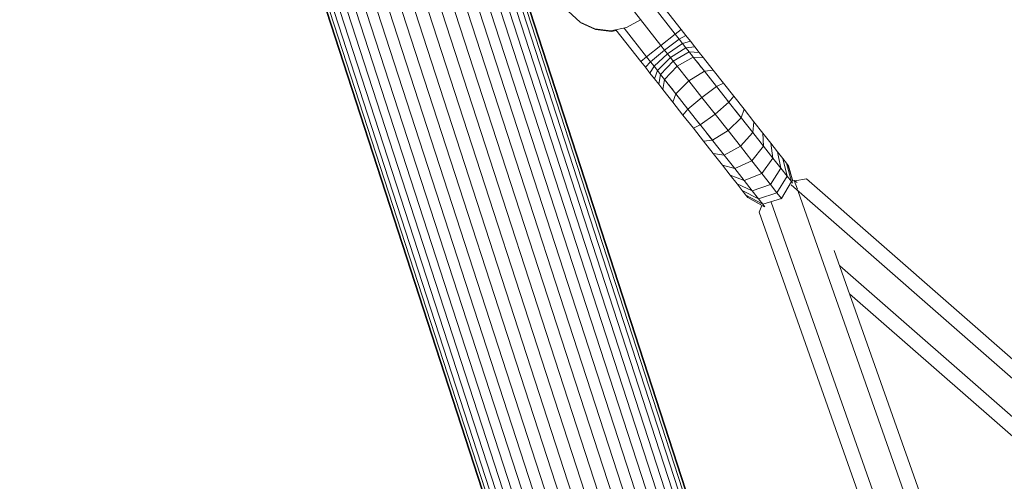
# Model space of a CAD drawing. Extents: x 76 to 11963, y -7594 to 5423.
# Drawn here: x 5784 to 6090, y -329 to -186 of the extents above; entities that cross this region are included whole.
import ezdxf

# ---------------------------------------------------------------- set-up
doc = ezdxf.new("R2010")
doc.units = 0
doc.header["$LTSCALE"] = 14.285714
doc.layers.add('mitat', color=7, linetype='Continuous', true_color=0x13a538)
doc.layers.add('valine', color=7, linetype='Continuous')
doc.styles.get("Standard").update_dxf_attribs({"font": 'arial.ttf', "height": 60})
doc.dimstyles.new('oma', dxfattribs={"dimtxt": 60, "dimasz": 100, "dimexe": 20, "dimexo": 20, "dimgap": 30, "dimtad": 0, "dimtih": 1, "dimtoh": 1, "dimdec": 0, "dimzin": 0, "dimdsep": 46, "dimtxsty": 'Standard', "dimcen": 0.09, "dimclrd": 256, "dimadec": 0, "dimazin": 0, "dimtfac": 1, "dimtdec": 0, "dimtofl": 0, "dimtmove": 0, "dimatfit": 3, "dimfxl": 0, "dimtolj": 1, "dimtzin": 0, "dimarcsym": 0})

# ---------------------------------------------------------------- blocks, each defined once
blk = doc.blocks.new('*D526')
at = {"layer": 'Defpoints', "color": 0, "transparency": 16777216}
for p in [(11961.9, 4443.34), (936.89, 407.41), (11961.9, -2424.96)]:
    blk.add_point(p, dxfattribs=at)
at = {"layer": 'mitat', "color": 0, "lineweight": -2, "transparency": 16777216}
for p, q in [((936.89, 427.41), (936.89, 4463.34)), ((11961.9, -2404.96), (11961.9, 4463.34))]:
    blk.add_line(p, q, dxfattribs=at)
at = {"layer": 'mitat', "color": 104, "lineweight": -2, "true_color": 0x13a538, "transparency": 16777216}
for p, q in [((1036.89, 4443.34), (6309.1, 4443.34)), ((11861.9, 4443.34), (6589.7, 4443.34))]:
    blk.add_line(p, q, dxfattribs=at)
at = {"layer": 'mitat', "color": 104, "true_color": 0x13a538, "transparency": 16777216}
for points in [[(1036.89, 4460), (1036.89, 4426.67), (936.89, 4443.34)], [(11861.9, 4460), (11861.9, 4426.67), (11961.9, 4443.34)]]:
    blk.add_solid(points, dxfattribs=at)
at = {"layer": 'mitat', "color": 0, "transparency": 16777216, "insert": (6449.4, 4443.34), "char_height": 60, "attachment_point": 5}
blk.add_mtext('\\A1;11025', dxfattribs=at)
blk = doc.blocks.new('*D527')
at = {"layer": 'Defpoints', "color": 0, "transparency": 16777216}
for p in [(9076.46, 3956.33), (189.37, -7593.48), (2886.49, -7593.48)]:
    blk.add_point(p, dxfattribs=at)
at = {"layer": 'mitat', "color": 0, "lineweight": -2, "transparency": 16777216}
for p, q in [((9056.46, 3956.33), (169.37, 3956.33)), ((2866.49, -7593.48), (169.37, -7593.48))]:
    blk.add_line(p, q, dxfattribs=at)
at = {"layer": 'mitat', "color": 104, "lineweight": -2, "true_color": 0x13a538, "transparency": 16777216}
for p, q in [((189.37, 3856.33), (189.37, -1757.94)), ((189.37, -7493.48), (189.37, -1879.21))]:
    blk.add_line(p, q, dxfattribs=at)
at = {"layer": 'mitat', "color": 104, "true_color": 0x13a538, "transparency": 16777216}
for points in [[(172.7, 3856.33), (206.04, 3856.33), (189.37, 3956.33)], [(172.7, -7493.48), (206.04, -7493.48), (189.37, -7593.48)]]:
    blk.add_solid(points, dxfattribs=at)
at = {"layer": 'mitat', "color": 0, "transparency": 16777216, "insert": (189.37, -1818.58), "char_height": 60, "attachment_point": 5}
blk.add_mtext('\\A1;11550', dxfattribs=at)
blk = doc.blocks.new('*D528')
at = {"layer": 'Defpoints', "color": 0, "transparency": 16777216}
for p in [(9101.96, 2488.2), (11023.75, 2488.2), (3080.44, -5978.26)]:
    blk.add_point(p, dxfattribs=at)
at = {"layer": 'mitat', "color": 0, "lineweight": -2, "transparency": 16777216}
for p, q in [((9121.96, 2488.2), (11043.75, 2488.2)), ((3100.44, -5978.26), (11043.75, -5978.26))]:
    blk.add_line(p, q, dxfattribs=at)
at = {"layer": 'mitat', "color": 104, "lineweight": -2, "true_color": 0x13a538, "transparency": 16777216}
for p, q in [((11023.75, 2388.2), (11023.75, -1684.39)), ((11023.75, -5878.26), (11023.75, -1805.66))]:
    blk.add_line(p, q, dxfattribs=at)
at = {"layer": 'mitat', "color": 104, "true_color": 0x13a538, "transparency": 16777216}
for points in [[(11007.09, 2388.2), (11040.42, 2388.2), (11023.75, 2488.2)], [(11007.09, -5878.26), (11040.42, -5878.26), (11023.75, -5978.26)]]:
    blk.add_solid(points, dxfattribs=at)
at = {"layer": 'mitat', "color": 0, "transparency": 16777216, "insert": (11023.75, -1745.03), "char_height": 60, "attachment_point": 5}
blk.add_mtext('\\A1;8466', dxfattribs=at)
blk = doc.blocks.new('*D529')
at = {"layer": 'Defpoints', "color": 0, "transparency": 16777216}
for p in [(2637.42, 683.44), (10326.55, -3226.3), (10326.55, -7009.15)]:
    blk.add_point(p, dxfattribs=at)
at = {"layer": 'mitat', "color": 0, "lineweight": -2, "transparency": 16777216}
for p, q in [((2637.42, 663.44), (2637.42, -7029.15)), ((10326.55, -3246.3), (10326.55, -7029.15))]:
    blk.add_line(p, q, dxfattribs=at)
at = {"layer": 'mitat', "color": 104, "lineweight": -2, "true_color": 0x13a538, "transparency": 16777216}
for p, q in [((2737.42, -7009.15), (6362.58, -7009.15)), ((10226.55, -7009.15), (6601.39, -7009.15))]:
    blk.add_line(p, q, dxfattribs=at)
at = {"layer": 'mitat', "color": 104, "true_color": 0x13a538, "transparency": 16777216}
for points in [[(2737.42, -6992.49), (2737.42, -7025.82), (2637.42, -7009.15)], [(10226.55, -6992.49), (10226.55, -7025.82), (10326.55, -7009.15)]]:
    blk.add_solid(points, dxfattribs=at)
at = {"layer": 'mitat', "color": 0, "transparency": 16777216, "insert": (6481.99, -7009.15), "char_height": 60, "attachment_point": 5}
blk.add_mtext('\\A1;7689', dxfattribs=at)

msp = doc.modelspace()

# ---------------------------------------------------------------- linework, layer by layer
at = {"layer": 'valine', "lineweight": 18}
for p, q in [((5871.26, -73.21), (5955.91, -333.65)), ((5959.89, -333.17), (5874.93, -71.78)), ((5878.77, -70.84), (5964.05, -333.21)), ((5968.34, -333.9), (5882.69, -70.41)), ((5886.64, -70.46), (5972.61, -334.98)), ((5890.53, -71), (5976.83, -336.5)), ((5894.29, -71.95), (5980.92, -338.49)), ((5897.74, -72.98), (5991.56, -361.61)), ((5867.81, -75.12), (5952.1, -334.42)), ((6115.28, -733.87), (5900.96, -74.47)), ((6117.86, -734.7), (5903.89, -76.4)), ((5864.66, -77.48), (5948.54, -335.56)), ((5906.48, -78.71), (6120, -735.64)), ((5861.84, -80.26), (5945.26, -336.91)), ((5995.62, -348.88), (5908.67, -81.36)), ((5859.34, -83.17), (5942.26, -338.29)), ((5996.74, -349.82), (5910.44, -84.3)), ((5857.11, -85.92), (5939.65, -339.86)), ((5911.74, -87.47), (5997.12, -350.16)), ((5937.43, -341.45), (5855.36, -88.95)), ((5854.11, -92.19), (5935.63, -342.98)), ((5934.19, -344.2), (5853.38, -95.57)), ((5933.16, -345.13), (5853.17, -99.02)), ((5853.47, -102.46), (5932.56, -345.78)), ((5932.36, -346), (5854.3, -105.82)), ((5989.74, -189.24), (5981.97, -179.37)), ((5987.88, -190.66), (5980.87, -181.75)), ((5954.66, -183.49), (5958.34, -186.89)), ((5972.76, -188.6), (5977.09, -186.18)), ((5975.22, -183.73), (5983.42, -194.14)), ((5958.34, -186.89), (5958.33, -186.88)), ((5958.34, -186.89), (5962.88, -188.99)), ((5958.41, -186.92), (5958.6, -187.1)), ((5958.59, -187.09), (5958.6, -187.1)), ((5958.6, -187.1), (5963.14, -189.19)), ((5962.88, -188.99), (5967.85, -189.58)), ((5968.11, -189.78), (5963.14, -189.19)), ((5967.85, -189.58), (5972.76, -188.6)), ((5968.11, -189.78), (5969.58, -189.49)), ((5969.4, -189.27), (5977.18, -199.14)), ((5978.99, -197.66), (5971.98, -188.76)), ((5989.74, -189.24), (5987.88, -190.65)), ((5989.74, -189.24), (5991.16, -191.04)), ((5987.88, -190.65), (5983.42, -194.14)), ((5984.58, -195.61), (5989.11, -192.22)), ((5989.11, -192.22), (5987.88, -190.65)), ((5989.11, -192.22), (5991.16, -191.04)), ((5990.17, -193.56), (5989.11, -192.22)), ((5992.58, -192.83), (5991.16, -191.04)), ((5978.99, -197.66), (5983.42, -194.14)), ((5980.23, -199.22), (5984.58, -195.61)), ((5984.58, -195.61), (5983.42, -194.14)), ((5984.58, -195.61), (5985.49, -196.76)), ((5990.17, -193.56), (5985.49, -196.76)), ((5986.38, -197.89), (5991.2, -194.88)), ((5990.17, -193.56), (5992.58, -192.83)), ((5991.2, -194.88), (5990.17, -193.56)), ((5993.96, -194.59), (5991.2, -194.88)), ((5991.2, -194.88), (5992.21, -196.15)), ((5991.3, -195), (5992.21, -196.16)), ((5993.96, -194.59), (5992.58, -192.83)), ((5993.96, -194.59), (5995.31, -196.31)), ((5978.99, -197.66), (5977.18, -199.14)), ((5980.23, -199.22), (5978.99, -197.66)), ((5985.49, -196.76), (5981.28, -200.56)), ((5986.38, -197.89), (5982.32, -201.88)), ((5986.38, -197.89), (5985.49, -196.76)), ((5987.25, -198.99), (5986.38, -197.89)), ((5992.21, -196.15), (5987.25, -198.99)), ((5988.49, -200.57), (5993.47, -197.75)), ((5992.21, -196.15), (5993.47, -197.75)), ((5992.21, -196.15), (5995.31, -196.31)), ((5993.47, -197.75), (5993.04, -197.21)), ((5996.93, -202.14), (5993.47, -197.75)), ((5996.61, -197.95), (5993.47, -197.75)), ((5995.31, -196.31), (5996.61, -197.95)), ((5999.65, -201.81), (5996.61, -197.95)), ((5977.18, -199.14), (5978.6, -200.94)), ((5980.23, -199.22), (5978.6, -200.94)), ((5980.01, -202.73), (5978.6, -200.94)), ((5980.01, -202.73), (5981.28, -200.56)), ((5981.28, -200.56), (5980.23, -199.22)), ((5981.28, -200.56), (5982.32, -201.88)), ((5987.25, -198.99), (5983.32, -203.16)), ((5984.58, -204.76), (5988.49, -200.57)), ((5988.49, -200.57), (5987.25, -198.99)), ((5988.49, -200.57), (5992.12, -205.18)), ((5994.73, -199.36), (5996.07, -201.05)), ((5980.01, -202.73), (5981.4, -204.5)), ((5982.32, -201.88), (5981.4, -204.5)), ((5981.4, -204.5), (5982.75, -206.21)), ((5982.32, -201.88), (5983.32, -203.16)), ((5983.32, -203.16), (5982.75, -206.21)), ((5983.32, -203.16), (5984.58, -204.76)), ((5984.04, -207.85), (5984.58, -204.76)), ((5988.04, -209.14), (5984.58, -204.76)), ((5996.93, -202.14), (5992.12, -205.18)), ((5999.65, -201.81), (5996.93, -202.14)), ((6000.71, -206.94), (5996.93, -202.14)), ((6002.83, -205.85), (5999.65, -201.81)), ((5982.75, -206.21), (5984.04, -207.85)), ((5987.18, -208.05), (5985.85, -206.36)), ((5988.04, -209.14), (5992.12, -205.18)), ((5992.12, -205.18), (5996.15, -210.29)), ((6000.71, -206.94), (5996.15, -210.29)), ((6000.71, -206.94), (6002.83, -205.85)), ((6004.54, -211.8), (6000.71, -206.94)), ((6002.83, -205.85), (6006.06, -209.94)), ((5987.08, -211.71), (5984.04, -207.85)), ((5988.04, -209.14), (5987.08, -211.71)), ((5991.82, -213.94), (5988.04, -209.14)), ((5996.15, -210.29), (5991.82, -213.94)), ((5996.15, -210.29), (6000.23, -215.47)), ((6006.06, -209.94), (6004.54, -211.8)), ((6009.23, -213.97), (6006.06, -209.94)), ((5990.26, -215.75), (5987.08, -211.71)), ((5991.82, -213.94), (5990.26, -215.75)), ((5995.65, -218.8), (5991.82, -213.94)), ((6000.23, -215.47), (6004.54, -211.8)), ((6008.31, -216.59), (6003.9, -210.99)), ((5990.26, -215.75), (5993.49, -219.85)), ((6000.23, -215.47), (5995.65, -218.8)), ((6004.25, -220.57), (6000.23, -215.47)), ((6004.25, -220.57), (6008.31, -216.59)), ((6011.91, -221.16), (6006.47, -214.26)), ((6009.23, -213.97), (6008.31, -216.59)), ((6012.26, -217.82), (6009.23, -213.97)), ((5995.65, -218.8), (5993.49, -219.85)), ((5996.66, -223.88), (5993.49, -219.85)), ((5999.42, -223.59), (5995.01, -217.99)), ((6012.26, -217.82), (6011.91, -221.16)), ((6012.26, -217.82), (6015.06, -221.37)), ((6003.02, -228.16), (5997.59, -221.26)), ((5999.42, -223.59), (6004.25, -220.57)), ((6008.08, -225.44), (6004.25, -220.57)), ((6011.91, -221.16), (6008.08, -225.44)), ((6011.91, -221.16), (6015.23, -225.37)), ((6015.23, -225.37), (6015.06, -221.37)), ((6015.06, -221.37), (6017.53, -224.51)), ((5999.42, -223.59), (5996.66, -223.88)), ((5999.69, -227.72), (5996.66, -223.88)), ((6008.08, -225.44), (6003.02, -228.16)), ((6008.08, -225.44), (6011.62, -229.93)), ((6011.62, -229.93), (6015.23, -225.37)), ((6018.17, -229.1), (6015.23, -225.37)), ((6017.53, -224.51), (6019.62, -227.16)), ((6017.53, -224.51), (6018.17, -229.1)), ((5999.69, -227.72), (6002.49, -231.27)), ((5999.69, -227.72), (6003.02, -228.16)), ((6003.02, -228.16), (6006.34, -232.37)), ((6014.75, -233.91), (6018.17, -229.1)), ((6020.64, -232.25), (6018.17, -229.1)), ((6020.64, -232.25), (6019.62, -227.16)), ((6021.25, -229.23), (6019.62, -227.16)), ((6022.37, -230.66), (6021.25, -229.23)), ((6021.25, -229.23), (6022.58, -234.7)), ((6002.49, -231.27), (6004.96, -234.41)), ((6002.49, -231.27), (6006.34, -232.37)), ((6011.62, -229.93), (6006.34, -232.37)), ((6014.75, -233.91), (6011.62, -229.93)), ((6017.39, -237.25), (6020.64, -232.25)), ((6020.64, -232.25), (6022.58, -234.7)), ((6022.97, -231.41), (6022.37, -230.66)), ((6022.37, -230.66), (6023.92, -236.4)), ((6022.91, -231.34), (6022.96, -231.41)), ((6022.96, -231.41), (6022.97, -231.41)), ((6022.97, -231.41), (6023, -231.46)), ((6022.97, -231.41), (6024.33, -236.26)), ((6022.98, -231.45), (6023.01, -231.46)), ((6022.99, -231.44), (6023.01, -231.46)), ((6023.01, -231.46), (6024.36, -236.25)), ((6007.05, -237.06), (6004.96, -234.41)), ((6004.96, -234.41), (6009.28, -236.1)), ((6006.34, -232.37), (6009.28, -236.1)), ((6009.28, -236.1), (6014.75, -233.91)), ((6017.39, -237.25), (6014.75, -233.91)), ((6022.58, -234.7), (6019.45, -239.87)), ((6023.92, -236.4), (6022.58, -234.7)), ((6007.05, -237.06), (6008.68, -239.13)), ((6011.76, -239.25), (6007.05, -237.06)), ((6009.28, -236.1), (6011.76, -239.25)), ((6017.39, -237.25), (6011.76, -239.25)), ((6019.45, -239.87), (6017.39, -237.25)), ((6023.92, -236.4), (6020.88, -241.69)), ((7103.21, -1181.59), (6023.81, -237.35)), ((6024.31, -236.9), (6023.92, -236.4)), ((6024.82, -236.08), (6024.2, -236.3)), ((6025.77, -238.78), (6024.82, -236.08)), ((6025.75, -236.67), (6024.82, -236.08)), ((6028.57, -235.54), (6024.98, -236.18)), ((6028.57, -235.54), (7108.19, -1179.97)), ((6008.68, -239.13), (6009.81, -240.56)), ((6008.68, -239.13), (6013.69, -241.71)), ((6009.81, -240.56), (6010.4, -241.31)), ((6009.81, -240.56), (6015.03, -243.41)), ((6010.34, -241.24), (6010.4, -241.31)), ((6010.4, -241.31), (6010.39, -241.31)), ((6010.4, -241.31), (6010.44, -241.36)), ((6015.36, -244.09), (6010.4, -241.31)), ((6010.4, -241.31), (6010.44, -241.36)), ((6010.44, -241.36), (6010.43, -241.33)), ((6010.44, -241.36), (6010.44, -241.36)), ((6010.44, -241.36), (6010.44, -241.36)), ((6014.88, -243.85), (6010.44, -241.36)), ((6013.69, -241.71), (6011.76, -239.25)), ((6013.69, -241.71), (6019.45, -239.87)), ((6020.88, -241.69), (6019.45, -239.87)), ((6260.64, -904.52), (6026.02, -239.47)), ((6015.03, -243.41), (6013.69, -241.71)), ((6014.71, -243.76), (6013.97, -245.9)), ((6014.72, -243.74), (6014.71, -243.75)), ((6015.03, -243.41), (6020.88, -241.69)), ((6015.65, -244.19), (6015.03, -243.41)), ((6017.62, -242.73), (6252.27, -907.84)), ((6020.88, -241.69), (6020.95, -241.77)), ((6248.65, -911.1), (6013.97, -245.9)), ((6037.23, -257.73), (6265.43, -904.57)), ((7093.24, -1184.83), (6038.92, -262.53)), ((7088.26, -1186.45), (6041.97, -271.18))]:
    msp.add_line(p, q, dxfattribs=at)
msp.add_arc((7531.7, -2340.78), 4431, 245.98947, 29.0562, dxfattribs=at)

# ---------------------------------------------------------------- dimensions: what is measured, and where the dimension line sits
at = {"layer": 'mitat'}
for base, p1, p2, picture, middle in [((11961.9, 4443.34), (936.89, 407.41), (11961.9, -2424.96), '*D526', (6449.4, 4443.34)), ((10326.55, -7009.15), (2637.42, 683.44), (10326.55, -3226.3), '*D529', (6481.99, -7009.15))]:
    dim = msp.add_linear_dim(base=base, p1=p1, p2=p2, dimstyle='oma', dxfattribs=at)
    dim.commit()
    dim.dimension.update_dxf_attribs({"geometry": picture, "text_midpoint": middle})
for base, p1, p2, picture, middle in [((189.37, -7593.48), (9076.46, 3956.33), (2886.49, -7593.48), '*D527', (189.37, -1818.58)), ((11023.75, 2488.2), (3080.44, -5978.26), (9101.96, 2488.2), '*D528', (11023.75, -1745.03))]:
    dim = msp.add_linear_dim(base=base, p1=p1, p2=p2, angle=90, dimstyle='oma', dxfattribs=at)
    dim.commit()
    dim.dimension.update_dxf_attribs({"geometry": picture, "text_midpoint": middle})

doc.saveas('drawing.dxf')
